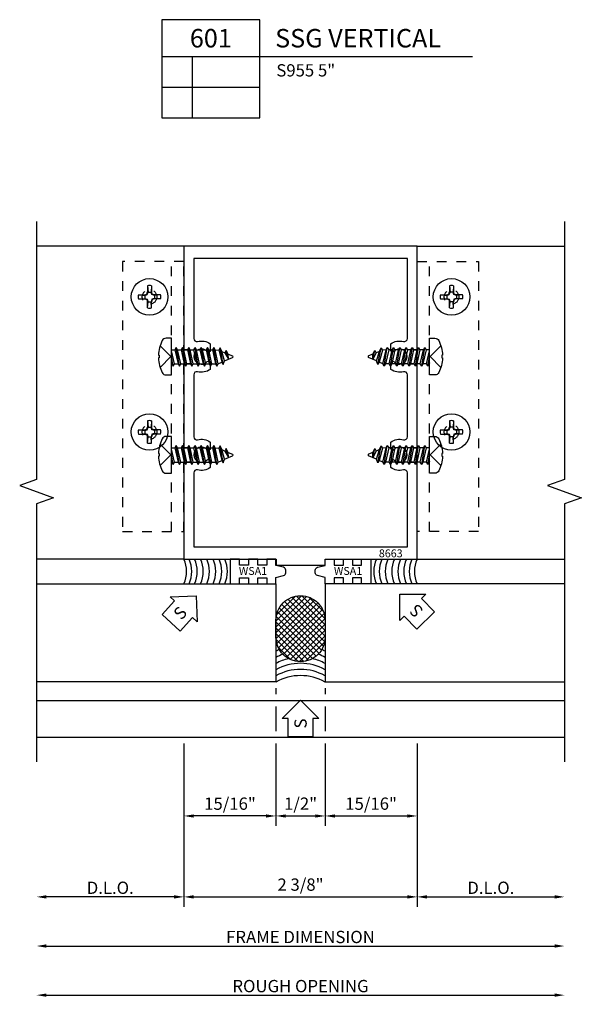
# Model space of a CAD drawing. Units: inches. Extents: x -17.5 to 76.3, y -17.6 to 15.3.
# Drawn here: x -6.1 to -0.4, y -6.2 to 3.9 of the extents above; entities that cross this region are included whole.
import ezdxf
from ezdxf.enums import TextEntityAlignment as Align

# ---------------------------------------------------------------- set-up
doc = ezdxf.new("R2010")
doc.units = ezdxf.units.IN
doc.header["$LTSCALE"] = 0.5
doc.header["$MEASUREMENT"] = 0
doc.linetypes.add('s955d601$0$HIDDEN2', pattern=[0.1875, 0.125, -0.0625])
for name, color, linetype in [('s955d601$0$EFCO_BackerRod', 3, 'Continuous'), ('s955d601$0$EFCO_BackerRod_Hatch', 9, 'Continuous'), ('s955d601$0$EFCO_Detail_BreakLines', 1, 'Continuous'), ('s955d601$0$EFCO_Detail_Dim', 1, 'Continuous'), ('s955d601$0$EFCO_Detail_Symbols', 5, 'Continuous'), ('s955d601$0$EFCO_Detail_Symbols_Text', 3, 'Continuous'), ('s955d601$0$EFCO_Die', 7, 'Continuous'), ('s955d601$0$EFCO_Die_BackGround', 9, 'Continuous'), ('s955d601$0$EFCO_Die_Text', 6, 'Continuous'), ('s955d601$0$EFCO_Fasteners', 3, 'Continuous'), ('s955d601$0$EFCO_Glass', 4, 'Continuous'), ('s955d601$0$EFCO_GlazingBlock', 3, 'Continuous'), ('s955d601$0$EFCO_Silicone', 8, 'Continuous')]:
    doc.layers.add(name, color=color, linetype=linetype)
doc.styles.add('s955d601$0$ROMANS', font='ROMANS.SHX')
doc.styles.add('s955d601$0$SIMPLEX', font='simplex.shx')
doc.dimstyles.new('s955d601$0$STD1', dxfattribs={"dimtxt": 0.125, "dimasz": 0.1, "dimexe": 0.1, "dimexo": 0.0625, "dimgap": 0.03, "dimtad": 1, "dimdec": 5, "dimzin": 4, "dimdsep": 46, "dimlunit": 5, "dimtxsty": 's955d601$0$SIMPLEX', "dimcen": 0.09, "dimclrd": 1, "dimclre": 1, "dimclrt": 3, "dimazin": 0, "dimtfac": 1, "dimtdec": 5, "dimtmove": 0, "dimatfit": 3, "dimfxl": 0, "dimfrac": 2, "dimtolj": 1, "dimtzin": 0, "dimarcsym": 0})

# ---------------------------------------------------------------- blocks, each defined once
blk = doc.blocks.new('*D137')
at = {"layer": 's955d601$0$EFCO_Detail_Dim', "color": 1, "lineweight": -2, "transparency": 16777216}
for p, q in [((1.5, -0.062), (1.5, -1.725)), ((1.6, -1.625), (3.775, -1.625))]:
    blk.add_line(p, q, dxfattribs=at)
at = {"layer": 's955d601$0$EFCO_Detail_Dim', "color": 1, "transparency": 16777216}
for points in [[(1.6, -1.608), (1.6, -1.642), (1.5, -1.625)], [(3.775, -1.608), (3.775, -1.642), (3.875, -1.625)]]:
    blk.add_solid(points, dxfattribs=at)
at = {"layer": 's955d601$0$EFCO_Detail_Dim', "color": 3, "transparency": 16777216, "insert": (2.687, -1.5), "char_height": 0.125, "attachment_point": 5, "style": 's955d601$0$SIMPLEX'}
blk.add_mtext('\\A1;2 3/8"', dxfattribs=at)
blk = doc.blocks.new('*D136')
at = {"layer": 's955d601$0$EFCO_Detail_Dim', "color": 1, "lineweight": -2, "transparency": 16777216}
for p, q in [((3.875, -0.063), (3.875, -1.725)), ((3.975, -1.625), (5.275, -1.625))]:
    blk.add_line(p, q, dxfattribs=at)
at = {"layer": 's955d601$0$EFCO_Detail_Dim', "color": 1, "transparency": 16777216}
for points in [[(3.975, -1.608), (3.975, -1.642), (3.875, -1.625)], [(5.275, -1.608), (5.275, -1.642), (5.375, -1.625)]]:
    blk.add_solid(points, dxfattribs=at)
at = {"layer": 's955d601$0$EFCO_Detail_Dim', "color": 3, "transparency": 16777216, "insert": (4.625, -1.532), "char_height": 0.125, "attachment_point": 5, "style": 's955d601$0$SIMPLEX'}
blk.add_mtext('\\A1;D.L.O.', dxfattribs=at)
blk = doc.blocks.new('*D135')
at = {"layer": 's955d601$0$EFCO_Detail_Dim', "color": 1, "lineweight": -2, "transparency": 16777216}
blk.add_line((0.1, -2.125), (5.275, -2.125), dxfattribs=at)
at = {"layer": 's955d601$0$EFCO_Detail_Dim', "color": 1, "transparency": 16777216}
for points in [[(0.1, -2.108), (0.1, -2.142), (0, -2.125)], [(5.275, -2.108), (5.275, -2.142), (5.375, -2.125)]]:
    blk.add_solid(points, dxfattribs=at)
at = {"layer": 's955d601$0$EFCO_Detail_Dim', "color": 3, "transparency": 16777216, "insert": (2.687, -2.033), "char_height": 0.125, "attachment_point": 5, "style": 's955d601$0$SIMPLEX'}
blk.add_mtext('\\A1;FRAME DIMENSION', dxfattribs=at)
blk = doc.blocks.new('*D134')
at = {"layer": 's955d601$0$EFCO_Detail_Dim', "color": 1, "lineweight": -2, "transparency": 16777216}
blk.add_line((0.1, -2.625), (5.275, -2.625), dxfattribs=at)
at = {"layer": 's955d601$0$EFCO_Detail_Dim', "color": 1, "transparency": 16777216}
for points in [[(0.1, -2.608), (0.1, -2.642), (0, -2.625)], [(5.275, -2.608), (5.275, -2.642), (5.375, -2.625)]]:
    blk.add_solid(points, dxfattribs=at)
at = {"layer": 's955d601$0$EFCO_Detail_Dim', "color": 3, "transparency": 16777216, "insert": (2.687, -2.533), "char_height": 0.125, "attachment_point": 5, "style": 's955d601$0$SIMPLEX'}
blk.add_mtext('\\A1;ROUGH OPENING', dxfattribs=at)
blk = doc.blocks.new('*D133')
at = {"layer": 's955d601$0$EFCO_Detail_Dim', "color": 1, "lineweight": -2, "transparency": 16777216}
for p, q in [((1.5, -0.063), (1.5, -1.725)), ((1.4, -1.625), (0.1, -1.625))]:
    blk.add_line(p, q, dxfattribs=at)
at = {"layer": 's955d601$0$EFCO_Detail_Dim', "color": 1, "transparency": 16777216}
for points in [[(0.1, -1.608), (0.1, -1.642), (0, -1.625)], [(1.4, -1.608), (1.4, -1.642), (1.5, -1.625)]]:
    blk.add_solid(points, dxfattribs=at)
at = {"layer": 's955d601$0$EFCO_Detail_Dim', "color": 3, "transparency": 16777216, "insert": (0.75, -1.532), "char_height": 0.125, "attachment_point": 5, "style": 's955d601$0$SIMPLEX'}
blk.add_mtext('\\A1;D.L.O.', dxfattribs=at)
blk = doc.blocks.new('*U126')
at = {"layer": 's955d601$0$EFCO_Detail_Symbols'}
for p, q in [((0, 0), (0, -1)), ((1, 0), (0, 0)), ((1, -1), (1, 0)), ((0, -0.375), (1, -0.375)), ((0.313, -1), (0.313, -0.375)), ((1, -0.375), (3.165, -0.375)), ((0, -0.688), (1, -0.688)), ((0, -1), (1, -1))]:
    blk.add_line(p, q, dxfattribs=at)
at = {"layer": 's955d601$0$EFCO_Detail_Symbols_Text', "style": 's955d601$0$ROMANS'}
for tag, height, p in [('DETAIL', 0.188, (0.5, -0.188)), ('SIM.', 0.125, (-0.24, -0.531)), ('REF.', 0.125, (0.156, -0.531)), ('REF.', 0.125, (0.657, -0.531)), ('SIM.', 0.125, (-0.24, -0.844)), ('REF.', 0.125, (0.156, -0.844)), ('REF.', 0.125, (0.657, -0.844))]:
    blk.add_attdef(tag, text='', height=height, dxfattribs=at).set_placement(p, align=Align.MIDDLE_CENTER)
for tag, height, p in [('DES.', 0.188, (1.155, -0.188)), ('SERIES', 0.125, (1.167, -0.515))]:
    blk.add_attdef(tag, text='', height=height, dxfattribs=at).set_placement(p, align=Align.MIDDLE_LEFT)
for p in [(1.167, -0.772), (1.167, -0.965)]:
    blk.add_attdef('MISC.', p, '', height=0.125, dxfattribs=at)
blk = doc.blocks.new('*D127')
at = {"layer": 's955d601$0$EFCO_Detail_Dim', "color": 1, "lineweight": -2, "transparency": 16777216}
for p, q in [((2.437, 0.501), (2.437, 0.438)), ((2.938, 0.501), (2.938, 0.438)), ((2.437, 0.313), (2.437, 0.062)), ((2.938, 0.313), (2.938, 0.062)), ((2.437, -0.063), (2.437, -0.901)), ((2.938, -0.063), (2.938, -0.901)), ((2.537, -0.801), (2.838, -0.801))]:
    blk.add_line(p, q, dxfattribs=at)
at = {"layer": 's955d601$0$EFCO_Detail_Dim', "color": 1, "transparency": 16777216}
for points in [[(2.537, -0.785), (2.537, -0.818), (2.437, -0.801)], [(2.838, -0.785), (2.838, -0.818), (2.938, -0.801)]]:
    blk.add_solid(points, dxfattribs=at)
at = {"layer": 's955d601$0$EFCO_Detail_Dim', "color": 3, "transparency": 16777216, "insert": (2.688, -0.676), "char_height": 0.125, "attachment_point": 5, "style": 's955d601$0$SIMPLEX'}
blk.add_mtext('\\A1;1/2"', dxfattribs=at)
blk = doc.blocks.new('*D128')
at = {"layer": 's955d601$0$EFCO_Detail_Dim', "color": 1, "lineweight": -2, "transparency": 16777216}
for p, q in [((2.437, 0.501), (2.437, 0.438)), ((2.437, 0.313), (2.437, 0.062)), ((1.5, -0.063), (1.5, -0.901)), ((2.437, -0.063), (2.437, -0.901)), ((2.337, -0.801), (1.6, -0.801))]:
    blk.add_line(p, q, dxfattribs=at)
at = {"layer": 's955d601$0$EFCO_Detail_Dim', "color": 1, "transparency": 16777216}
for points in [[(1.6, -0.785), (1.6, -0.818), (1.5, -0.801)], [(2.337, -0.785), (2.337, -0.818), (2.437, -0.801)]]:
    blk.add_solid(points, dxfattribs=at)
at = {"layer": 's955d601$0$EFCO_Detail_Dim', "color": 3, "transparency": 16777216, "insert": (1.969, -0.676), "char_height": 0.125, "attachment_point": 5, "style": 's955d601$0$SIMPLEX'}
blk.add_mtext('\\A1;15/16"', dxfattribs=at)
blk = doc.blocks.new('*D129')
at = {"layer": 's955d601$0$EFCO_Detail_Dim', "color": 1, "lineweight": -2, "transparency": 16777216}
for p, q in [((2.938, 0.501), (2.938, 0.438)), ((2.938, 0.313), (2.938, 0.062)), ((2.938, -0.063), (2.938, -0.901)), ((3.875, -0.063), (3.875, -0.901)), ((3.038, -0.801), (3.775, -0.801))]:
    blk.add_line(p, q, dxfattribs=at)
at = {"layer": 's955d601$0$EFCO_Detail_Dim', "color": 1, "transparency": 16777216}
for points in [[(3.038, -0.785), (3.038, -0.818), (2.938, -0.801)], [(3.775, -0.785), (3.775, -0.818), (3.875, -0.801)]]:
    blk.add_solid(points, dxfattribs=at)
at = {"layer": 's955d601$0$EFCO_Detail_Dim', "color": 3, "transparency": 16777216, "insert": (3.406, -0.676), "char_height": 0.125, "attachment_point": 5, "style": 's955d601$0$SIMPLEX'}
blk.add_mtext('\\A1;15/16"', dxfattribs=at)
blk = doc.blocks.new('s955d601$0$8663')
at = {"layer": 's955d601$0$EFCO_Die'}
blk.add_lwpolyline([(1.438, -0.062), (1.438, 0), (2.375, 0), (2.375, 3.187), (0, 3.187), (0, 0), (0.938, 0), (0.938, -0.062)], close=True, dxfattribs=at)
blk.add_lwpolyline([(2.275, 1.246), (2.275, 1.878, 0.489681), (2.236, 1.908, -0.218947), (2.106, 1.932), (2.106, 1.999, -0.695614), (2.137, 2.011, 2.695546), (2.137, 2.113, -0.695614), (2.106, 2.125), (2.106, 2.192, -0.218947), (2.236, 2.216, 0.489681), (2.275, 2.246), (2.275, 3.062), (0.1, 3.062), (0.1, 2.246, 0.489681), (0.139, 2.216, -0.218947), (0.269, 2.192), (0.269, 2.125, -0.695614), (0.238, 2.113, 2.695546), (0.238, 2.011, -0.695614), (0.269, 1.999), (0.269, 1.932, -0.218947), (0.139, 1.908, 0.489681), (0.1, 1.878), (0.1, 1.246, 0.489681), (0.139, 1.216, -0.218947), (0.269, 1.192), (0.269, 1.125, -0.695614), (0.238, 1.113, 2.695546), (0.238, 1.011, -0.695614), (0.269, 0.999), (0.269, 0.932, -0.218947), (0.139, 0.908, 0.489681), (0.1, 0.878), (0.1, 0.125), (2.275, 0.125), (2.275, 0.878, 0.489681), (2.236, 0.908, -0.218947), (2.106, 0.932), (2.106, 0.999, -0.695614), (2.137, 1.011, 2.695546), (2.137, 1.113, -0.695614), (2.106, 1.125), (2.106, 1.192, -0.218947), (2.236, 1.216, 0.489681)], format="xyb", close=True, dxfattribs=at)
at = {"layer": 's955d601$0$EFCO_Die_Text', "ltscale": 0.5, "style": 's955d601$0$SIMPLEX', "flags": 8}
blk.add_attdef('DIENO', text='', height=0.08, dxfattribs=at).set_placement((2.106, 0.059), align=Align.MIDDLE_CENTER)
blk = doc.blocks.new('s955d601$0$K368LJ')
at = {"layer": 's955d601$0$EFCO_Die', "linetype": 's955d601$0$HIDDEN2'}
blk.add_line((0.125, -2.75), (0.125, 0), dxfattribs=at)
blk.add_lwpolyline([(0, 0), (0.625, 0), (0.625, -2.75), (0, -2.75)], close=True, dxfattribs=at)
for centre in [(0.35, -0.36), (0.35, -1.735)]:
    blk.add_circle(centre, 0.0747, dxfattribs=at)
at = {"layer": 's955d601$0$EFCO_Fasteners'}
for p, q in [((0.329, -0.247), (0.335, -0.311)), ((0.329, -0.247), (0.329, -0.31)), ((0.371, -0.247), (0.365, -0.311)), ((0.371, -0.247), (0.371, -0.31)), ((0.237, -0.339), (0.301, -0.345)), ((0.237, -0.339), (0.3, -0.339)), ((0.237, -0.381), (0.301, -0.375)), ((0.237, -0.381), (0.3, -0.381)), ((0.3, -0.339), (0.322, -0.332)), ((0.301, -0.345), (0.3, -0.339)), ((0.301, -0.375), (0.3, -0.381)), ((0.3, -0.381), (0.322, -0.388)), ((0.301, -0.345), (0.327, -0.337)), ((0.301, -0.345), (0.301, -0.375)), ((0.301, -0.375), (0.327, -0.383)), ((0.322, -0.332), (0.329, -0.31)), ((0.327, -0.337), (0.322, -0.332)), ((0.327, -0.383), (0.322, -0.388)), ((0.322, -0.388), (0.329, -0.41)), ((0.327, -0.337), (0.335, -0.311)), ((0.327, -0.383), (0.335, -0.409)), ((0.335, -0.311), (0.329, -0.31)), ((0.365, -0.311), (0.335, -0.311)), ((0.365, -0.311), (0.371, -0.31)), ((0.373, -0.337), (0.365, -0.311)), ((0.373, -0.383), (0.365, -0.409)), ((0.378, -0.332), (0.371, -0.31)), ((0.378, -0.388), (0.371, -0.41)), ((0.373, -0.337), (0.378, -0.332)), ((0.399, -0.345), (0.373, -0.337)), ((0.399, -0.375), (0.373, -0.383)), ((0.373, -0.383), (0.378, -0.388)), ((0.4, -0.339), (0.378, -0.332)), ((0.4, -0.381), (0.378, -0.388)), ((0.463, -0.339), (0.399, -0.345)), ((0.399, -0.345), (0.4, -0.339)), ((0.399, -0.345), (0.399, -0.375)), ((0.399, -0.375), (0.4, -0.381)), ((0.463, -0.381), (0.399, -0.375)), ((0.463, -0.339), (0.4, -0.339)), ((0.463, -0.381), (0.4, -0.381)), ((0.335, -0.409), (0.329, -0.41)), ((0.329, -0.473), (0.335, -0.409)), ((0.329, -0.473), (0.329, -0.41)), ((0.365, -0.409), (0.335, -0.409)), ((0.365, -0.409), (0.371, -0.41)), ((0.371, -0.473), (0.365, -0.409)), ((0.371, -0.473), (0.371, -0.41)), ((-0.399, -1.048), (-0.368, -0.878)), ((-0.354, -0.901), (-0.386, -1.024)), ((-0.385, -0.915), (-0.368, -0.878)), ((-0.368, -0.878), (-0.354, -0.901)), ((-0.317, -0.898), (-0.354, -0.901)), ((-0.349, -1.041), (-0.317, -0.898)), ((-0.335, -1.065), (-0.304, -0.874)), ((-0.29, -0.898), (-0.322, -1.041)), ((-0.317, -0.898), (-0.304, -0.874)), ((-0.304, -0.874), (-0.29, -0.898)), ((-0.254, -0.898), (-0.29, -0.898)), ((-0.285, -1.041), (-0.254, -0.898)), ((-0.272, -1.065), (-0.24, -0.874)), ((-0.226, -0.898), (-0.258, -1.041)), ((-0.254, -0.898), (-0.24, -0.874)), ((-0.24, -0.874), (-0.226, -0.898)), ((-0.19, -0.898), (-0.226, -0.898)), ((-0.222, -1.041), (-0.19, -0.898)), ((-0.208, -1.065), (-0.177, -0.874)), ((-0.163, -0.898), (-0.195, -1.041)), ((-0.19, -0.898), (-0.177, -0.874)), ((-0.177, -0.874), (-0.163, -0.898)), ((-0.127, -0.898), (-0.163, -0.898)), ((-0.158, -1.041), (-0.127, -0.898)), ((-0.145, -1.065), (-0.113, -0.874)), ((-0.099, -0.898), (-0.131, -1.041)), ((-0.127, -0.898), (-0.113, -0.874)), ((-0.113, -0.874), (-0.099, -0.898)), ((-0.063, -0.898), (-0.099, -0.898)), ((-0.095, -1.041), (-0.063, -0.898)), ((-0.081, -1.065), (-0.049, -0.874)), ((-0.036, -0.898), (-0.068, -1.041)), ((-0.036, -0.898), (-0.068, -1.041)), ((-0.063, -0.898), (-0.049, -0.874)), ((-0.049, -0.874), (-0.036, -0.898)), ((-0.049, -0.874), (-0.036, -0.898)), ((-0.036, -0.898), (0, -0.898)), ((0.001, -0.898), (-0.036, -0.898)), ((-0.031, -1.041), (0, -0.898)), ((-0.031, -1.041), (0.001, -0.898)), ((-0.018, -1.065), (0.014, -0.874)), ((0.028, -0.898), (-0.004, -1.041)), ((0.001, -0.898), (0.014, -0.874)), ((0.014, -0.874), (0.028, -0.898)), ((0.064, -0.898), (0.028, -0.898)), ((0.032, -1.041), (0.064, -0.898)), ((0.046, -1.065), (0.078, -0.874)), ((0.091, -0.898), (0.059, -1.041)), ((0.064, -0.898), (0.078, -0.874)), ((0.078, -0.874), (0.091, -0.898)), ((0.125, -0.898), (0.091, -0.898)), ((-0.414, -1.012), (-0.495, -0.978)), ((-0.451, -0.943), (-0.494, -0.961)), ((-0.453, -0.995), (-0.431, -0.905)), ((-0.418, -0.929), (-0.453, -0.995)), ((-0.453, -0.995), (-0.451, -0.943)), ((-0.451, -0.943), (-0.431, -0.905)), ((-0.431, -0.905), (-0.418, -0.929)), ((-0.385, -0.915), (-0.418, -0.929)), ((-0.414, -1.012), (-0.385, -0.915)), ((-0.018, -1.065), (0, -0.956)), ((0.096, -1.041), (0.125, -0.909)), ((0.109, -1.065), (0.125, -0.971)), ((-0.399, -1.048), (-0.414, -1.012)), ((-0.386, -1.024), (-0.399, -1.048)), ((-0.349, -1.041), (-0.386, -1.024)), ((-0.335, -1.065), (-0.349, -1.041)), ((-0.322, -1.041), (-0.335, -1.065)), ((-0.285, -1.041), (-0.322, -1.041)), ((-0.272, -1.065), (-0.285, -1.041)), ((-0.258, -1.041), (-0.272, -1.065)), ((-0.222, -1.041), (-0.258, -1.041)), ((-0.208, -1.065), (-0.222, -1.041)), ((-0.195, -1.041), (-0.208, -1.065)), ((-0.158, -1.041), (-0.195, -1.041)), ((-0.145, -1.065), (-0.158, -1.041)), ((-0.131, -1.041), (-0.145, -1.065)), ((-0.095, -1.041), (-0.131, -1.041)), ((-0.081, -1.065), (-0.095, -1.041)), ((-0.068, -1.041), (-0.081, -1.065)), ((-0.068, -1.041), (-0.031, -1.041)), ((-0.031, -1.041), (-0.068, -1.041)), ((-0.018, -1.065), (-0.031, -1.041)), ((-0.018, -1.065), (-0.031, -1.041)), ((-0.004, -1.041), (-0.018, -1.065)), ((-0.004, -1.041), (-0.018, -1.065)), ((0, -1.021), (-0.004, -1.041)), ((-0.004, -1.041), (0, -1.041)), ((0.032, -1.041), (-0.004, -1.041)), ((0.046, -1.065), (0.032, -1.041)), ((0.059, -1.041), (0.046, -1.065)), ((0.096, -1.041), (0.059, -1.041)), ((0.109, -1.065), (0.096, -1.041)), ((0.123, -1.041), (0.109, -1.065)), ((0.125, -1.032), (0.123, -1.041)), ((0.123, -1.041), (0.125, -1.041)), ((0.322, -1.707), (0.329, -1.685)), ((0.327, -1.712), (0.335, -1.686)), ((0.329, -1.622), (0.335, -1.686)), ((0.329, -1.622), (0.329, -1.685)), ((0.335, -1.686), (0.329, -1.685)), ((0.365, -1.686), (0.335, -1.686)), ((0.371, -1.622), (0.365, -1.686)), ((0.365, -1.686), (0.371, -1.685)), ((0.373, -1.712), (0.365, -1.686)), ((0.371, -1.622), (0.371, -1.685)), ((0.378, -1.707), (0.371, -1.685)), ((0.237, -1.714), (0.301, -1.72)), ((0.237, -1.714), (0.3, -1.714)), ((0.237, -1.756), (0.301, -1.75)), ((0.237, -1.756), (0.3, -1.756)), ((0.3, -1.714), (0.322, -1.707)), ((0.301, -1.72), (0.3, -1.714)), ((0.301, -1.75), (0.3, -1.756)), ((0.3, -1.756), (0.322, -1.763)), ((0.301, -1.72), (0.327, -1.712)), ((0.301, -1.72), (0.301, -1.75)), ((0.301, -1.75), (0.327, -1.758)), ((0.327, -1.712), (0.322, -1.707)), ((0.327, -1.758), (0.322, -1.763)), ((0.322, -1.763), (0.329, -1.785)), ((0.327, -1.758), (0.335, -1.784)), ((0.335, -1.784), (0.329, -1.785)), ((0.329, -1.848), (0.335, -1.784)), ((0.329, -1.848), (0.329, -1.785)), ((0.365, -1.784), (0.335, -1.784)), ((0.373, -1.758), (0.365, -1.784)), ((0.365, -1.784), (0.371, -1.785)), ((0.371, -1.848), (0.365, -1.784)), ((0.378, -1.763), (0.371, -1.785)), ((0.371, -1.848), (0.371, -1.785)), ((0.373, -1.712), (0.378, -1.707)), ((0.399, -1.72), (0.373, -1.712)), ((0.399, -1.75), (0.373, -1.758)), ((0.373, -1.758), (0.378, -1.763)), ((0.4, -1.714), (0.378, -1.707)), ((0.4, -1.756), (0.378, -1.763)), ((0.463, -1.714), (0.399, -1.72)), ((0.399, -1.72), (0.4, -1.714)), ((0.399, -1.72), (0.399, -1.75)), ((0.399, -1.75), (0.4, -1.756)), ((0.463, -1.756), (0.399, -1.75)), ((0.463, -1.714), (0.4, -1.714)), ((0.463, -1.756), (0.4, -1.756)), ((-0.399, -2.048), (-0.368, -1.878)), ((-0.354, -1.901), (-0.386, -2.024)), ((-0.385, -1.915), (-0.368, -1.878)), ((-0.368, -1.878), (-0.354, -1.901)), ((-0.317, -1.898), (-0.354, -1.901)), ((-0.349, -2.041), (-0.317, -1.898)), ((-0.335, -2.065), (-0.304, -1.874)), ((-0.29, -1.898), (-0.322, -2.041)), ((-0.317, -1.898), (-0.304, -1.874)), ((-0.304, -1.874), (-0.29, -1.898)), ((-0.254, -1.898), (-0.29, -1.898)), ((-0.285, -2.041), (-0.254, -1.898)), ((-0.272, -2.065), (-0.24, -1.874)), ((-0.226, -1.898), (-0.258, -2.041)), ((-0.254, -1.898), (-0.24, -1.874)), ((-0.24, -1.874), (-0.226, -1.898)), ((-0.19, -1.898), (-0.226, -1.898)), ((-0.222, -2.041), (-0.19, -1.898)), ((-0.208, -2.065), (-0.177, -1.874)), ((-0.163, -1.898), (-0.195, -2.041)), ((-0.19, -1.898), (-0.177, -1.874)), ((-0.177, -1.874), (-0.163, -1.898)), ((-0.127, -1.898), (-0.163, -1.898)), ((-0.158, -2.041), (-0.127, -1.898)), ((-0.145, -2.065), (-0.113, -1.874)), ((-0.099, -1.898), (-0.131, -2.041)), ((-0.127, -1.898), (-0.113, -1.874)), ((-0.113, -1.874), (-0.099, -1.898)), ((-0.063, -1.898), (-0.099, -1.898)), ((-0.095, -2.041), (-0.063, -1.898)), ((-0.081, -2.065), (-0.049, -1.874)), ((-0.036, -1.898), (-0.068, -2.041)), ((-0.036, -1.898), (-0.068, -2.041)), ((-0.063, -1.898), (-0.049, -1.874)), ((-0.049, -1.874), (-0.036, -1.898)), ((-0.049, -1.874), (-0.036, -1.898)), ((-0.036, -1.898), (0, -1.898)), ((0.001, -1.898), (-0.036, -1.898)), ((-0.031, -2.041), (0, -1.898)), ((-0.031, -2.041), (0.001, -1.898)), ((-0.018, -2.065), (0.014, -1.874)), ((0.028, -1.898), (-0.004, -2.041)), ((0.001, -1.898), (0.014, -1.874)), ((0.014, -1.874), (0.028, -1.898)), ((0.064, -1.898), (0.028, -1.898)), ((0.032, -2.041), (0.064, -1.898)), ((0.046, -2.065), (0.078, -1.874)), ((0.091, -1.898), (0.059, -2.041)), ((0.064, -1.898), (0.078, -1.874)), ((0.078, -1.874), (0.091, -1.898)), ((0.125, -1.898), (0.091, -1.898)), ((-0.414, -2.012), (-0.495, -1.978)), ((-0.451, -1.943), (-0.494, -1.961)), ((-0.453, -1.995), (-0.431, -1.905)), ((-0.418, -1.929), (-0.453, -1.995)), ((-0.453, -1.995), (-0.451, -1.943)), ((-0.451, -1.943), (-0.431, -1.905)), ((-0.431, -1.905), (-0.418, -1.929)), ((-0.385, -1.915), (-0.418, -1.929)), ((-0.414, -2.012), (-0.385, -1.915)), ((-0.018, -2.065), (0, -1.956)), ((0.096, -2.041), (0.125, -1.909)), ((0.109, -2.065), (0.125, -1.971)), ((-0.399, -2.048), (-0.414, -2.012)), ((-0.386, -2.024), (-0.399, -2.048)), ((-0.349, -2.041), (-0.386, -2.024)), ((-0.335, -2.065), (-0.349, -2.041)), ((-0.322, -2.041), (-0.335, -2.065)), ((-0.285, -2.041), (-0.322, -2.041)), ((-0.272, -2.065), (-0.285, -2.041)), ((-0.258, -2.041), (-0.272, -2.065)), ((-0.222, -2.041), (-0.258, -2.041)), ((-0.208, -2.065), (-0.222, -2.041)), ((-0.195, -2.041), (-0.208, -2.065)), ((-0.158, -2.041), (-0.195, -2.041)), ((-0.145, -2.065), (-0.158, -2.041)), ((-0.131, -2.041), (-0.145, -2.065)), ((-0.095, -2.041), (-0.131, -2.041)), ((-0.081, -2.065), (-0.095, -2.041)), ((-0.068, -2.041), (-0.081, -2.065)), ((-0.068, -2.041), (-0.031, -2.041)), ((-0.031, -2.041), (-0.068, -2.041)), ((-0.018, -2.065), (-0.031, -2.041)), ((-0.018, -2.065), (-0.031, -2.041)), ((-0.004, -2.041), (-0.018, -2.065)), ((-0.004, -2.041), (-0.018, -2.065)), ((0, -2.021), (-0.004, -2.041)), ((-0.004, -2.041), (0, -2.041)), ((0.032, -2.041), (-0.004, -2.041)), ((0.046, -2.065), (0.032, -2.041)), ((0.059, -2.041), (0.046, -2.065)), ((0.096, -2.041), (0.059, -2.041)), ((0.109, -2.065), (0.096, -2.041)), ((0.123, -2.041), (0.109, -2.065)), ((0.125, -2.032), (0.123, -2.041)), ((0.123, -2.041), (0.125, -2.041))]:
    blk.add_line(p, q, dxfattribs=at)
for points in [[(0.181, -0.781, -0.281578), (0.22, -0.805, -0.108872), (0.259, -0.954), (0.251, -0.954), (0.251, -0.982), (0.259, -0.982, -0.108872), (0.22, -1.131, -0.281578), (0.181, -1.155), (0.125, -1.155), (0.125, -0.781)], [(0.181, -1.781, -0.281578), (0.22, -1.805, -0.108872), (0.259, -1.954), (0.251, -1.954), (0.251, -1.982), (0.259, -1.982, -0.108872), (0.22, -2.131, -0.281578), (0.181, -2.155), (0.125, -2.155), (0.125, -1.781)]]:
    blk.add_lwpolyline(points, format="xyb", close=True, dxfattribs=at)
for points in [[(0.242, -0.858), (0.132, -0.968), (0.242, -1.078)], [(0.242, -1.858), (0.132, -1.968), (0.242, -2.078)]]:
    blk.add_lwpolyline(points, dxfattribs=at)
for centre in [(0.35, -0.36), (0.35, -1.735)]:
    blk.add_circle(centre, 0.186, dxfattribs=at)
for centre, radius, start, end in [((0.35, -0.36), 0.115, 79.5432, 100.4568), ((0.35, -0.36), 0.115, 169.5432, 190.4568), ((0.35, -0.36), 0.115, 349.5432, 10.4568), ((0.35, -0.36), 0.115, 259.5432, 280.4568), ((-0.491, -0.969), 0.009, 112.4949, 246.9993), ((0.35, -1.735), 0.115, 79.5432, 100.4568), ((0.35, -1.735), 0.115, 169.5432, 190.4568), ((0.35, -1.735), 0.115, 349.5432, 10.4568), ((0.35, -1.735), 0.115, 259.5432, 280.4568), ((-0.491, -1.969), 0.009, 112.4949, 246.9993)]:
    blk.add_arc(centre, radius, start, end, dxfattribs=at)
blk = doc.blocks.new('s955d601$0$K368RJ')
at = {"layer": 's955d601$0$EFCO_Die', "linetype": 's955d601$0$HIDDEN2'}
blk.add_line((-0.125, -2.75), (-0.125, 0), dxfattribs=at)
blk.add_lwpolyline([(0, 0), (-0.625, 0), (-0.625, -2.75), (0, -2.75)], close=True, dxfattribs=at)
for centre in [(-0.35, -0.36), (-0.35, -1.735)]:
    blk.add_circle(centre, 0.0747, dxfattribs=at)
at = {"layer": 's955d601$0$EFCO_Fasteners'}
for p, q in [((-0.371, -0.247), (-0.365, -0.311)), ((-0.371, -0.247), (-0.371, -0.31)), ((-0.329, -0.247), (-0.335, -0.311)), ((-0.329, -0.247), (-0.329, -0.31)), ((-0.463, -0.339), (-0.399, -0.345)), ((-0.463, -0.339), (-0.4, -0.339)), ((-0.463, -0.381), (-0.399, -0.375)), ((-0.463, -0.381), (-0.4, -0.381)), ((-0.4, -0.339), (-0.378, -0.332)), ((-0.399, -0.345), (-0.4, -0.339)), ((-0.399, -0.375), (-0.4, -0.381)), ((-0.4, -0.381), (-0.378, -0.388)), ((-0.399, -0.345), (-0.373, -0.337)), ((-0.399, -0.345), (-0.399, -0.375)), ((-0.399, -0.375), (-0.373, -0.383)), ((-0.378, -0.332), (-0.371, -0.31)), ((-0.373, -0.337), (-0.378, -0.332)), ((-0.373, -0.383), (-0.378, -0.388)), ((-0.378, -0.388), (-0.371, -0.41)), ((-0.373, -0.337), (-0.365, -0.311)), ((-0.373, -0.383), (-0.365, -0.409)), ((-0.365, -0.311), (-0.371, -0.31)), ((-0.365, -0.311), (-0.335, -0.311)), ((-0.335, -0.311), (-0.329, -0.31)), ((-0.327, -0.337), (-0.335, -0.311)), ((-0.327, -0.383), (-0.335, -0.409)), ((-0.322, -0.332), (-0.329, -0.31)), ((-0.322, -0.388), (-0.329, -0.41)), ((-0.327, -0.337), (-0.322, -0.332)), ((-0.301, -0.345), (-0.327, -0.337)), ((-0.301, -0.375), (-0.327, -0.383)), ((-0.327, -0.383), (-0.322, -0.388)), ((-0.3, -0.339), (-0.322, -0.332)), ((-0.3, -0.381), (-0.322, -0.388)), ((-0.237, -0.339), (-0.301, -0.345)), ((-0.301, -0.345), (-0.3, -0.339)), ((-0.301, -0.345), (-0.301, -0.375)), ((-0.237, -0.381), (-0.301, -0.375)), ((-0.301, -0.375), (-0.3, -0.381)), ((-0.237, -0.339), (-0.3, -0.339)), ((-0.237, -0.381), (-0.3, -0.381)), ((-0.365, -0.409), (-0.371, -0.41)), ((-0.371, -0.473), (-0.365, -0.409)), ((-0.371, -0.473), (-0.371, -0.41)), ((-0.365, -0.409), (-0.335, -0.409)), ((-0.335, -0.409), (-0.329, -0.41)), ((-0.329, -0.473), (-0.335, -0.409)), ((-0.329, -0.473), (-0.329, -0.41)), ((-0.125, -0.898), (-0.091, -0.898)), ((-0.078, -0.874), (-0.091, -0.898)), ((-0.091, -0.898), (-0.06, -1.041)), ((-0.046, -1.065), (-0.078, -0.874)), ((-0.064, -0.898), (-0.078, -0.874)), ((-0.032, -1.041), (-0.064, -0.898)), ((-0.064, -0.898), (-0.028, -0.898)), ((-0.014, -0.874), (-0.028, -0.898)), ((-0.028, -0.898), (0.004, -1.041)), ((0.018, -1.065), (-0.014, -0.874)), ((-0.001, -0.898), (-0.014, -0.874)), ((0.031, -1.041), (-0.001, -0.898)), ((-0.001, -0.898), (0.036, -0.898)), ((0.031, -1.041), (0, -0.898)), ((0.036, -0.898), (0, -0.898)), ((0.049, -0.874), (0.036, -0.898)), ((0.049, -0.874), (0.036, -0.898)), ((0.036, -0.898), (0.068, -1.041)), ((0.036, -0.898), (0.068, -1.041)), ((0.081, -1.065), (0.049, -0.874)), ((0.063, -0.898), (0.049, -0.874)), ((0.095, -1.041), (0.063, -0.898)), ((0.063, -0.898), (0.099, -0.898)), ((0.113, -0.874), (0.099, -0.898)), ((0.099, -0.898), (0.131, -1.041)), ((0.145, -1.065), (0.113, -0.874)), ((0.127, -0.898), (0.113, -0.874)), ((0.158, -1.041), (0.127, -0.898)), ((0.127, -0.898), (0.163, -0.898)), ((0.177, -0.874), (0.163, -0.898)), ((0.163, -0.898), (0.195, -1.041)), ((0.208, -1.065), (0.177, -0.874)), ((0.19, -0.898), (0.177, -0.874)), ((0.222, -1.041), (0.19, -0.898)), ((0.19, -0.898), (0.226, -0.898)), ((0.24, -0.874), (0.226, -0.898)), ((0.226, -0.898), (0.258, -1.041)), ((0.272, -1.065), (0.24, -0.874)), ((0.254, -0.898), (0.24, -0.874)), ((0.285, -1.041), (0.254, -0.898)), ((0.254, -0.898), (0.29, -0.898)), ((0.304, -0.874), (0.29, -0.898)), ((0.29, -0.898), (0.322, -1.041)), ((0.335, -1.065), (0.304, -0.874)), ((0.317, -0.898), (0.304, -0.874)), ((0.349, -1.041), (0.317, -0.898)), ((0.317, -0.898), (0.354, -0.901)), ((0.368, -0.878), (0.354, -0.901)), ((0.354, -0.901), (0.386, -1.024)), ((0.399, -1.048), (0.368, -0.878)), ((0.385, -0.915), (0.368, -0.878)), ((-0.096, -1.041), (-0.125, -0.909)), ((-0.109, -1.065), (-0.125, -0.971)), ((0.018, -1.065), (0, -0.956)), ((0.414, -1.012), (0.385, -0.915)), ((0.385, -0.915), (0.418, -0.929)), ((0.414, -1.012), (0.495, -0.978)), ((0.431, -0.905), (0.418, -0.929)), ((0.418, -0.929), (0.453, -0.995)), ((0.453, -0.995), (0.431, -0.905)), ((0.451, -0.943), (0.431, -0.905)), ((0.451, -0.943), (0.494, -0.961)), ((0.453, -0.995), (0.451, -0.943)), ((-0.125, -1.032), (-0.123, -1.041)), ((-0.123, -1.041), (-0.125, -1.041)), ((-0.123, -1.041), (-0.109, -1.065)), ((-0.109, -1.065), (-0.096, -1.041)), ((-0.096, -1.041), (-0.06, -1.041)), ((-0.06, -1.041), (-0.046, -1.065)), ((-0.046, -1.065), (-0.032, -1.041)), ((-0.032, -1.041), (0.004, -1.041)), ((0, -1.021), (0.004, -1.041)), ((0.004, -1.041), (0, -1.041)), ((0.004, -1.041), (0.018, -1.065)), ((0.004, -1.041), (0.018, -1.065)), ((0.018, -1.065), (0.031, -1.041)), ((0.018, -1.065), (0.031, -1.041)), ((0.068, -1.041), (0.031, -1.041)), ((0.031, -1.041), (0.068, -1.041)), ((0.068, -1.041), (0.081, -1.065)), ((0.081, -1.065), (0.095, -1.041)), ((0.095, -1.041), (0.131, -1.041)), ((0.131, -1.041), (0.145, -1.065)), ((0.145, -1.065), (0.158, -1.041)), ((0.158, -1.041), (0.195, -1.041)), ((0.195, -1.041), (0.208, -1.065)), ((0.208, -1.065), (0.222, -1.041)), ((0.222, -1.041), (0.258, -1.041)), ((0.258, -1.041), (0.272, -1.065)), ((0.272, -1.065), (0.285, -1.041)), ((0.285, -1.041), (0.322, -1.041)), ((0.322, -1.041), (0.335, -1.065)), ((0.335, -1.065), (0.349, -1.041)), ((0.349, -1.041), (0.386, -1.024)), ((0.386, -1.024), (0.399, -1.048)), ((0.399, -1.048), (0.414, -1.012)), ((-0.378, -1.707), (-0.371, -1.685)), ((-0.373, -1.712), (-0.365, -1.686)), ((-0.371, -1.622), (-0.365, -1.686)), ((-0.371, -1.622), (-0.371, -1.685)), ((-0.365, -1.686), (-0.371, -1.685)), ((-0.365, -1.686), (-0.335, -1.686)), ((-0.329, -1.622), (-0.335, -1.686)), ((-0.335, -1.686), (-0.329, -1.685)), ((-0.327, -1.712), (-0.335, -1.686)), ((-0.329, -1.622), (-0.329, -1.685)), ((-0.322, -1.707), (-0.329, -1.685)), ((-0.463, -1.714), (-0.399, -1.72)), ((-0.463, -1.714), (-0.4, -1.714)), ((-0.463, -1.756), (-0.399, -1.75)), ((-0.463, -1.756), (-0.4, -1.756)), ((-0.4, -1.714), (-0.378, -1.707)), ((-0.399, -1.72), (-0.4, -1.714)), ((-0.399, -1.75), (-0.4, -1.756)), ((-0.4, -1.756), (-0.378, -1.763)), ((-0.399, -1.72), (-0.373, -1.712)), ((-0.399, -1.72), (-0.399, -1.75)), ((-0.399, -1.75), (-0.373, -1.758)), ((-0.373, -1.712), (-0.378, -1.707)), ((-0.373, -1.758), (-0.378, -1.763)), ((-0.378, -1.763), (-0.371, -1.785)), ((-0.373, -1.758), (-0.365, -1.784)), ((-0.365, -1.784), (-0.371, -1.785)), ((-0.371, -1.848), (-0.365, -1.784)), ((-0.371, -1.848), (-0.371, -1.785)), ((-0.365, -1.784), (-0.335, -1.784)), ((-0.327, -1.758), (-0.335, -1.784)), ((-0.335, -1.784), (-0.329, -1.785)), ((-0.329, -1.848), (-0.335, -1.784)), ((-0.322, -1.763), (-0.329, -1.785)), ((-0.329, -1.848), (-0.329, -1.785)), ((-0.327, -1.712), (-0.322, -1.707)), ((-0.301, -1.72), (-0.327, -1.712)), ((-0.301, -1.75), (-0.327, -1.758)), ((-0.327, -1.758), (-0.322, -1.763)), ((-0.3, -1.714), (-0.322, -1.707)), ((-0.3, -1.756), (-0.322, -1.763)), ((-0.237, -1.714), (-0.301, -1.72)), ((-0.301, -1.72), (-0.3, -1.714)), ((-0.301, -1.72), (-0.301, -1.75)), ((-0.237, -1.756), (-0.301, -1.75)), ((-0.301, -1.75), (-0.3, -1.756)), ((-0.237, -1.714), (-0.3, -1.714)), ((-0.237, -1.756), (-0.3, -1.756)), ((-0.125, -1.898), (-0.091, -1.898)), ((-0.078, -1.874), (-0.091, -1.898)), ((-0.091, -1.898), (-0.06, -2.041)), ((-0.046, -2.065), (-0.078, -1.874)), ((-0.064, -1.898), (-0.078, -1.874)), ((-0.032, -2.041), (-0.064, -1.898)), ((-0.064, -1.898), (-0.028, -1.898)), ((-0.014, -1.874), (-0.028, -1.898)), ((-0.028, -1.898), (0.004, -2.041)), ((0.018, -2.065), (-0.014, -1.874)), ((-0.001, -1.898), (-0.014, -1.874)), ((0.031, -2.041), (-0.001, -1.898)), ((-0.001, -1.898), (0.036, -1.898)), ((0.031, -2.041), (0, -1.898)), ((0.036, -1.898), (0, -1.898)), ((0.049, -1.874), (0.036, -1.898)), ((0.049, -1.874), (0.036, -1.898)), ((0.036, -1.898), (0.068, -2.041)), ((0.036, -1.898), (0.068, -2.041)), ((0.081, -2.065), (0.049, -1.874)), ((0.063, -1.898), (0.049, -1.874)), ((0.095, -2.041), (0.063, -1.898)), ((0.063, -1.898), (0.099, -1.898)), ((0.113, -1.874), (0.099, -1.898)), ((0.099, -1.898), (0.131, -2.041)), ((0.145, -2.065), (0.113, -1.874)), ((0.127, -1.898), (0.113, -1.874)), ((0.158, -2.041), (0.127, -1.898)), ((0.127, -1.898), (0.163, -1.898)), ((0.177, -1.874), (0.163, -1.898)), ((0.163, -1.898), (0.195, -2.041)), ((0.208, -2.065), (0.177, -1.874)), ((0.19, -1.898), (0.177, -1.874)), ((0.222, -2.041), (0.19, -1.898)), ((0.19, -1.898), (0.226, -1.898)), ((0.24, -1.874), (0.226, -1.898)), ((0.226, -1.898), (0.258, -2.041)), ((0.272, -2.065), (0.24, -1.874)), ((0.254, -1.898), (0.24, -1.874)), ((0.285, -2.041), (0.254, -1.898)), ((0.254, -1.898), (0.29, -1.898)), ((0.304, -1.874), (0.29, -1.898)), ((0.29, -1.898), (0.322, -2.041)), ((0.335, -2.065), (0.304, -1.874)), ((0.317, -1.898), (0.304, -1.874)), ((0.349, -2.041), (0.317, -1.898)), ((0.317, -1.898), (0.354, -1.901)), ((0.368, -1.878), (0.354, -1.901)), ((0.354, -1.901), (0.386, -2.024)), ((0.399, -2.048), (0.368, -1.878)), ((0.385, -1.915), (0.368, -1.878)), ((-0.096, -2.041), (-0.125, -1.909)), ((-0.109, -2.065), (-0.125, -1.971)), ((0.018, -2.065), (0, -1.956)), ((0.414, -2.012), (0.385, -1.915)), ((0.385, -1.915), (0.418, -1.929)), ((0.414, -2.012), (0.495, -1.978)), ((0.431, -1.905), (0.418, -1.929)), ((0.418, -1.929), (0.453, -1.995)), ((0.453, -1.995), (0.431, -1.905)), ((0.451, -1.943), (0.431, -1.905)), ((0.451, -1.943), (0.494, -1.961)), ((0.453, -1.995), (0.451, -1.943)), ((-0.125, -2.032), (-0.123, -2.041)), ((-0.123, -2.041), (-0.125, -2.041)), ((-0.123, -2.041), (-0.109, -2.065)), ((-0.109, -2.065), (-0.096, -2.041)), ((-0.096, -2.041), (-0.06, -2.041)), ((-0.06, -2.041), (-0.046, -2.065)), ((-0.046, -2.065), (-0.032, -2.041)), ((-0.032, -2.041), (0.004, -2.041)), ((0, -2.021), (0.004, -2.041)), ((0.004, -2.041), (0, -2.041)), ((0.004, -2.041), (0.018, -2.065)), ((0.004, -2.041), (0.018, -2.065)), ((0.018, -2.065), (0.031, -2.041)), ((0.018, -2.065), (0.031, -2.041)), ((0.068, -2.041), (0.031, -2.041)), ((0.031, -2.041), (0.068, -2.041)), ((0.068, -2.041), (0.081, -2.065)), ((0.081, -2.065), (0.095, -2.041)), ((0.095, -2.041), (0.131, -2.041)), ((0.131, -2.041), (0.145, -2.065)), ((0.145, -2.065), (0.158, -2.041)), ((0.158, -2.041), (0.195, -2.041)), ((0.195, -2.041), (0.208, -2.065)), ((0.208, -2.065), (0.222, -2.041)), ((0.222, -2.041), (0.258, -2.041)), ((0.258, -2.041), (0.272, -2.065)), ((0.272, -2.065), (0.285, -2.041)), ((0.285, -2.041), (0.322, -2.041)), ((0.322, -2.041), (0.335, -2.065)), ((0.335, -2.065), (0.349, -2.041)), ((0.349, -2.041), (0.386, -2.024)), ((0.386, -2.024), (0.399, -2.048)), ((0.399, -2.048), (0.414, -2.012))]:
    blk.add_line(p, q, dxfattribs=at)
for points in [[(-0.181, -0.781, 0.281578), (-0.22, -0.805, 0.108872), (-0.259, -0.954), (-0.251, -0.954), (-0.251, -0.982), (-0.259, -0.982, 0.108872), (-0.22, -1.131, 0.281578), (-0.181, -1.155), (-0.125, -1.155), (-0.125, -0.781)], [(-0.181, -1.781, 0.281578), (-0.22, -1.805, 0.108872), (-0.259, -1.954), (-0.251, -1.954), (-0.251, -1.982), (-0.259, -1.982, 0.108872), (-0.22, -2.131, 0.281578), (-0.181, -2.155), (-0.125, -2.155), (-0.125, -1.781)]]:
    blk.add_lwpolyline(points, format="xyb", close=True, dxfattribs=at)
for points in [[(-0.242, -0.858), (-0.132, -0.968), (-0.242, -1.078)], [(-0.242, -1.858), (-0.132, -1.968), (-0.242, -2.078)]]:
    blk.add_lwpolyline(points, dxfattribs=at)
for centre in [(-0.35, -0.36), (-0.35, -1.735)]:
    blk.add_circle(centre, 0.186, dxfattribs=at)
for centre, radius, start, end in [((-0.35, -0.36), 0.115, 79.5432, 100.4568), ((-0.35, -0.36), 0.115, 169.5432, 190.4568), ((-0.35, -0.36), 0.115, 349.5432, 10.4568), ((-0.35, -0.36), 0.115, 259.5432, 280.4568), ((0.491, -0.969), 0.009, 293.0007, 67.5051), ((-0.35, -1.735), 0.115, 79.5432, 100.4568), ((-0.35, -1.735), 0.115, 169.5432, 190.4568), ((-0.35, -1.735), 0.115, 349.5432, 10.4568), ((-0.35, -1.735), 0.115, 259.5432, 280.4568), ((0.491, -1.969), 0.009, 293.0007, 67.5051)]:
    blk.add_arc(centre, radius, start, end, dxfattribs=at)
blk = doc.blocks.new('*U139')
at = {"layer": 's955d601$0$EFCO_BackerRod_Hatch'}
h = blk.add_hatch(dxfattribs=at)
h.set_pattern_fill('ANSI37', color=256, scale=0.333333, style=0)
h.set_pattern_definition([(45, (-2e-13, 0.5), (-0.0294628, 0.0294628), []), (135, (-2e-13, 0.5), (-0.0294628, -0.0294628), [])])
h.paths.add_polyline_path([(0.207, 0.252, 0.418984), (0.455, 0), (0.629, 0, 0.414214), (0.877, 0.248, 0.418984), (0.629, 0.5), (0.455, 0.5, 0.414214)])
at = {"layer": 's955d601$0$EFCO_BackerRod'}
blk.add_lwpolyline([(0.207, 0.248), (0.207, 0.252, -0.414214), (0.455, 0.5), (0.629, 0.5, -0.414214), (0.877, 0.252), (0.877, 0.248, -0.414214), (0.629, 0), (0.455, 0, -0.414214)], format="xyb", close=True, dxfattribs=at)
at = {"layer": 's955d601$0$EFCO_Detail_Symbols'}
blk.add_lwpolyline([(-0.185, 0.25), (-0.372, 0.063), (-0.372, 0.125), (-0.56, 0.125), (-0.56, 0.375), (-0.372, 0.375), (-0.372, 0.438)], close=True, dxfattribs=at)
at = {"layer": 's955d601$0$EFCO_Silicone'}
for centre, start, end in [((-0.445, 0.25), 330.6454, 29.3546), ((-0.382, 0.25), 330.6454, 29.3546), ((-0.32, 0.25), 330.6454, 29.3546), ((-0.257, 0.25), 13.8889, 29.3546), ((-0.195, 0.25), 20.708, 29.3546), ((-0.132, 0.25), 25.0834, 29.3546), ((-0.257, 0.25), 330.6454, 346.1111), ((-0.195, 0.25), 330.6454, 339.292), ((-0.132, 0.25), 330.6454, 334.9166)]:
    blk.add_arc(centre, 0.51, start, end, dxfattribs=at)
at = {"layer": 's955d601$0$EFCO_Detail_Symbols_Text', "style": 's955d601$0$SIMPLEX'}
blk.add_text('S', height=0.125, rotation=360, dxfattribs=at).set_placement((-0.423, 0.25), align=Align.MIDDLE_CENTER)
blk = doc.blocks.new('s955d601$0$BTGLZ1VT')
at = {"layer": 's955d601$0$EFCO_Die_BackGround'}
for p, q in [((-1.188, 0.062), (-2.688, 0.062)), ((1.188, 0.062), (2.687, 0.062)), ((-2.688, -1.376), (2.687, -1.376))]:
    blk.add_line(p, q, dxfattribs=at)
at = {"layer": 's955d601$0$EFCO_Glass'}
for points in [[(-2.688, -0.188), (-0.25, -0.188), (-0.25, -1.188), (-2.688, -1.188)], [(2.687, -0.188), (0.25, -0.188), (0.25, -1.188), (2.687, -1.188)]]:
    blk.add_lwpolyline(points, dxfattribs=at)
at = {"layer": 's955d601$0$EFCO_GlazingBlock'}
for points in [[(-0.529, -0.128), (-0.529, -0.188), (-0.436, -0.188), (-0.436, -0.128), (-0.343, -0.128), (-0.343, -0.188), (-0.25, -0.188), (-0.25, -0.126), (-0.172, -0.105, 0.339454), (-0.15, -0.076), (-0.15, -0.05, 0.339454), (-0.172, -0.021), (-0.25, -0.001), (-0.25, 0.062), (-0.343, 0.062), (-0.343, 0.002), (-0.436, 0.002), (-0.436, 0.062), (-0.529, 0.062), (-0.529, 0.002), (-0.622, 0.002), (-0.622, 0.062), (-0.715, 0.062), (-0.715, -0.188), (-0.622, -0.188), (-0.622, -0.128)], [(0.529, -0.128), (0.529, -0.188), (0.436, -0.188), (0.436, -0.128), (0.343, -0.128), (0.343, -0.188), (0.25, -0.188), (0.25, -0.126), (0.172, -0.105, -0.339454), (0.15, -0.076), (0.15, -0.05, -0.339454), (0.172, -0.021), (0.25, -0.001), (0.25, 0.062), (0.343, 0.062), (0.343, 0.002), (0.436, 0.002), (0.436, 0.062), (0.529, 0.062), (0.529, 0.002), (0.622, 0.002), (0.622, 0.062), (0.715, 0.062), (0.715, -0.188), (0.622, -0.188), (0.622, -0.128)]]:
    blk.add_lwpolyline(points, format="xyb", close=True, dxfattribs=at)
at = {"layer": 's955d601$0$EFCO_Silicone'}
for centre, start, end in [((-1.459, -0.063), 335.309, 24.691), ((-1.406, -0.063), 335.309, 24.691), ((-1.35, -0.063), 335.309, 24.691), ((-1.29, -0.063), 335.309, 24.691), ((-1.227, -0.063), 335.309, 24.691), ((-1.162, -0.063), 335.309, 24.691), ((-1.101, -0.063), 335.309, 24.691), ((-1.044, -0.063), 335.309, 24.691), ((1.044, -0.063), 155.309, 204.691), ((1.101, -0.063), 155.309, 204.691), ((1.162, -0.063), 155.309, 204.691), ((1.227, -0.063), 155.309, 204.691), ((1.29, -0.063), 155.309, 204.691), ((1.35, -0.063), 155.309, 204.691), ((1.406, -0.063), 155.309, 204.691), ((1.459, -0.063), 155.309, 204.691)]:
    blk.add_arc(centre, 0.299, start, end, dxfattribs=at)
at = {"rotation": 90}
blk.add_blockref('*U139', (0.25, -1.188), dxfattribs=at)
at = {"layer": 's955d601$0$EFCO_Die_Text', "style": 's955d601$0$SIMPLEX'}
for p in [(-0.484, -0.098), (0.484, -0.098)]:
    blk.add_text('WSA1', height=0.08, dxfattribs=at).set_placement(p, align=Align.CENTER)
blk = doc.blocks.new('*U131')
at = {"layer": 's955d601$0$EFCO_Detail_Symbols'}
blk.add_lwpolyline([(-0.058, 0.132), (-0.048, -0.132), (-0.094, -0.09), (-0.221, -0.228), (-0.404, -0.058), (-0.277, 0.08), (-0.323, 0.122)], close=True, dxfattribs=at)
at = {"layer": 's955d601$0$EFCO_Detail_Symbols_Text', "style": 's955d601$0$SIMPLEX'}
blk.add_text('S', height=0.125, rotation=47.1721, dxfattribs=at).set_placement((-0.22, -0.043), align=Align.MIDDLE_CENTER)
blk = doc.blocks.new('*U132')
at = {"layer": 's955d601$0$EFCO_Detail_Symbols'}
blk.add_lwpolyline([(-0.308, 0.128), (-0.043, 0.128), (-0.087, 0.084), (0.045, -0.049), (-0.132, -0.226), (-0.264, -0.093), (-0.308, -0.137)], close=True, dxfattribs=at)
at = {"layer": 's955d601$0$EFCO_Detail_Symbols_Text', "style": 's955d601$0$SIMPLEX'}
blk.add_text('S', height=0.125, rotation=135, dxfattribs=at).set_placement((-0.139, -0.041), align=Align.MIDDLE_CENTER)
blk = doc.blocks.new('s955d601')
at = {"layer": 's955d601$0$EFCO_Detail_BreakLines'}
for points in [[(0, 5.25), (0, 2.625), (-0.171717, 2.5625), (0.171717, 2.4375), (0, 2.375), (0, -0.25)], [(5.375, 5.25), (5.375, 2.625), (5.203283, 2.5625), (5.546717, 2.4375), (5.375, 2.375), (5.375, -0.25)]]:
    blk.add_lwpolyline(points, dxfattribs=at)
at = {"layer": 's955d601$0$EFCO_Die_BackGround'}
for p, q in [((1.5, 5), (0, 5)), ((3.875, 5), (5.375, 5)), ((0, 0), (5.375, 0))]:
    blk.add_line(p, q, dxfattribs=at)
at = {"layer": 's955d601$0$EFCO_Detail_Symbols'}
blk.add_blockref('*U126', (1.274114, 7.304205), dxfattribs=at).add_auto_attribs({'DETAIL': '601', 'DES.': 'SSG VERTICAL', 'SERIES': 'S955 5"'})
at = {"layer": 's955d601$0$EFCO_Die'}
ref = blk.add_blockref('s955d601$0$8663', (1.5, 1.813), dxfattribs=at)
ref.add_attrib('DIENO', '8663', dxfattribs={"layer": 's955d601$0$EFCO_Die_Text', "ltscale": 0.5, "height": 0.08, "style": 's955d601$0$SIMPLEX'}).set_placement((3.606057, 1.872202), align=Align.MIDDLE_CENTER)
at = {"layer": 's955d601$0$EFCO_Fasteners'}
for name, p in [('s955d601$0$K368RJ', (1.5, 4.843)), ('s955d601$0$K368LJ', (3.875, 4.843))]:
    blk.add_blockref(name, p, dxfattribs=at)
at = {"layer": 's955d601$0$EFCO_Glass'}
blk.add_blockref('s955d601$0$BTGLZ1VT', (2.6875, 1.751), dxfattribs=at)
at = {"layer": 's955d601$0$EFCO_Silicone'}
for name, p in [('*U131', (1.681361, 1.30795)), ('*U132', (4.005089, 1.327039))]:
    blk.add_blockref(name, p, dxfattribs=at)
at = {"layer": 's955d601$0$EFCO_Detail_Dim'}
for base, p1, p2, override, picture, middle in [((1.5, -0.801459), (2.4375, 0.563499), (1.5, 0), {"dimpost": '"'}, '*D128', (1.96875, -0.676221)), ((2.9375, -0.801459), (2.4375, 0.563499), (2.9375, 0.563499), {"dimpost": '"'}, '*D127', (2.6875, -0.676221)), ((3.875, -0.801459), (2.9375, 0.563499), (3.875, 0), {"dimpost": '"'}, '*D129', (3.40625, -0.676221)), ((3.875, -1.625), (1.5, 0), (3.875, 0), {"dimpost": '"', "dimse2": 1}, '*D137', (2.6875, -1.499762))]:
    dim = blk.add_linear_dim(base=base, p1=p1, p2=p2, dimstyle='s955d601$0$STD1', override=override, dxfattribs=at)
    dim.commit()
    dim.dimension.update_dxf_attribs({"geometry": picture, "text_midpoint": middle})
for base, p1, p2, text, override, picture, middle in [((0, -1.625), (1.5, 0), (0, -0.25), 'D.L.O.', {"dimpost": '"', "dimse2": 1}, '*D133', (0.75, -1.5325)), ((5.375, -1.625), (3.875, 0), (5.375, -0.25), 'D.L.O.', {"dimpost": '"', "dimse2": 1}, '*D136', (4.625, -1.5325)), ((5.375, -2.125), (0, -0.25), (5.375, -0.25), 'FRAME DIMENSION', {"dimpost": '"', "dimse1": 1, "dimse2": 1}, '*D135', (2.6875, -2.0325)), ((5.375, -2.625), (0, -0.25), (5.375, -0.25), 'ROUGH OPENING', {"dimpost": '"', "dimse1": 1, "dimse2": 1}, '*D134', (2.6875, -2.5325))]:
    dim = blk.add_linear_dim(base=base, p1=p1, p2=p2, text=text, dimstyle='s955d601$0$STD1', override=override, dxfattribs=at)
    dim.commit()
    dim.dimension.update_dxf_attribs({"geometry": picture, "text_midpoint": middle})

msp = doc.modelspace()

# ---------------------------------------------------------------- block references
msp.add_blockref('s955d601', (-5.91, -3.446))

doc.saveas('drawing.dxf')
